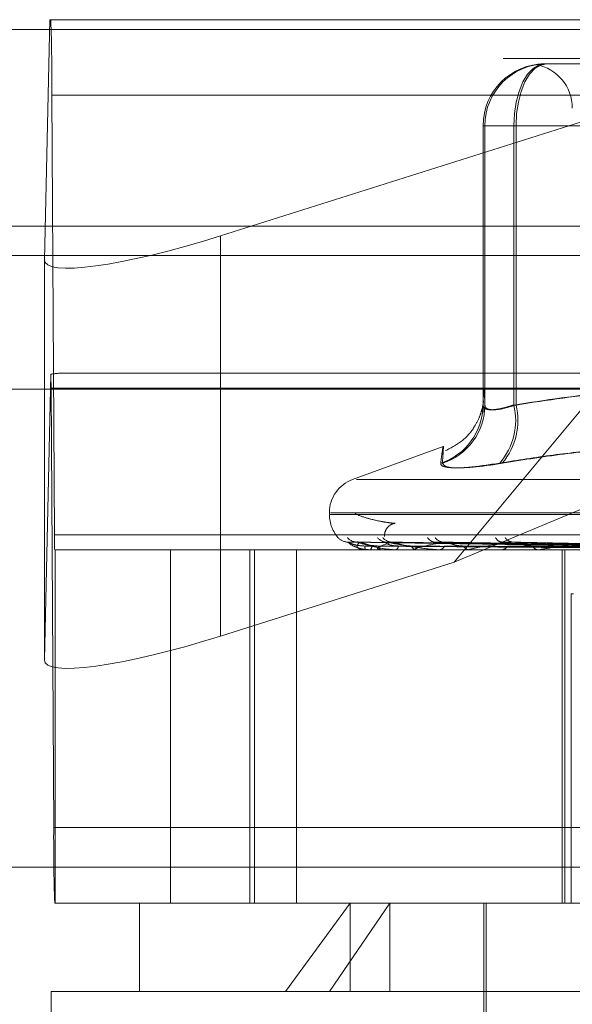
# Model space of a CAD drawing. Units: inches. Extents: x 0 to 23.4, y 0 to 16.5.
# Drawn here: x 5.7 to 5.7, y 13.9 to 13.9 of the extents above; entities that cross this region are included whole.
import ezdxf

# ---------------------------------------------------------------- set-up
doc = ezdxf.new("R2010")
doc.units = ezdxf.units.IN
doc.header["$MEASUREMENT"] = 0
doc.linetypes.add('HIDDEN', pattern=[0.07500000000000001, 0.05, -0.025])

msp = doc.modelspace()

# ---------------------------------------------------------------- linework, layer by layer
at = {"color": 7, "linetype": 'HIDDEN', "lineweight": 0}
for p, q in [((5.6941661838, 13.9008603511), (5.6938989658, 13.8889784874)), ((5.6942141773, 13.9008603511), (5.6941661838, 13.9008603511)), ((5.6942141773, 13.9008603511), (5.7795153072, 13.9008603511)), ((5.7026121705, 13.8901565183), (5.7365139016, 13.9008603511)), ((5.7365139016, 13.9008603511), (5.7141942879, 13.8739975298)), ((7.6166065799, 13.9003804075), (3.8638954688, 13.9003804075)), ((7.6166065799, 13.898935963), (3.8638954688, 13.898935963)), ((5.7186809482, 13.8986731245), (5.718701541, 13.8986731245)), ((5.7187488083, 13.8986731245), (5.7187694011, 13.8986731245)), ((5.7187694011, 13.8986731245), (5.7231588715, 13.8986731245)), ((5.6943952486, 13.8753624228), (5.694264014, 13.8971163966)), ((5.7795651439, 13.8971163966), (5.694264014, 13.8971163966)), ((5.7156188563, 13.8956110072), (5.7156188563, 13.8817827259)), ((5.7157073093, 13.8956110072), (5.7156188563, 13.8956110072)), ((5.7171391028, 13.8956110072), (5.7156188563, 13.8956110072)), ((5.7157073093, 13.8817827259), (5.7157073093, 13.8956110072)), ((5.7157073093, 13.8956110072), (5.7172491547, 13.8956110072)), ((5.7171391028, 13.8817827259), (5.7171391028, 13.8956110072)), ((5.7171391028, 13.8956110072), (5.735904869, 13.8956110072)), ((5.7361033739, 13.8956110072), (5.7172491547, 13.8956110072)), ((5.7172491547, 13.8956110072), (5.7172491547, 13.8817827259)), ((5.7026121705, 13.8901565183), (5.7026121705, 13.8703406945)), ((3.8638954688, 13.8891915186), (7.6166065799, 13.8891915186)), ((5.6938989658, 13.8889784874), (5.6938989658, 13.8691626636)), ((5.6938989658, 13.8691626636), (5.6942170381, 13.883305765)), ((5.778932601, 13.8833625383), (5.6947968835, 13.8833625383)), ((5.7141942879, 13.8739975298), (5.7365660327, 13.8833625383)), ((5.6942241446, 13.8826137474), (5.6943553792, 13.8608597736)), ((5.6942241446, 13.8826137474), (5.7795252746, 13.8826137474)), ((5.7156185125, 13.8814320079), (5.7156258459, 13.8817115632)), ((5.7136403466, 13.8797258982), (5.7091589292, 13.8780947957)), ((5.7093521283, 13.8780947957), (5.7657182065, 13.8780947957)), ((5.7080076083, 13.8764505391), (5.7080076083, 13.8763634132)), ((5.7080508169, 13.8763634132), (5.7670055343, 13.8763634132)), ((5.7080648005, 13.8764505391), (5.7670195179, 13.8764505391)), ((5.6943952486, 13.8753624228), (5.7796963785, 13.8753624228)), ((5.7244135503, 13.8747706582), (5.7089429879, 13.8749851684)), ((5.7246287407, 13.8747707472), (5.7093527589, 13.8749853306)), ((5.724672937, 13.8747705673), (5.7095669475, 13.8749850029)), ((5.7253107454, 13.874770841), (5.710781463, 13.8749855019)), ((5.7253975495, 13.8747704672), (5.7112021122, 13.874984821)), ((5.7264349739, 13.8747709478), (5.7131775207, 13.8749856972)), ((5.7265612703, 13.8747703474), (5.7137894597, 13.8749846036)), ((5.727960928, 13.8747710806), (5.7164544638, 13.874985941)), ((5.7281222001, 13.8747701891), (5.7172351284, 13.8749843268)), ((5.6944334019, 13.8746136319), (5.6944052159, 13.8746136319)), ((5.6944334019, 13.8571158191), (5.6944334019, 13.8746136319)), ((5.7001327037, 13.8746136319), (5.6944334019, 13.8746136319)), ((5.774498408, 13.8746136319), (5.7001327037, 13.8746136319)), ((5.7001327037, 13.8746136319), (5.7001327037, 13.8571158191)), ((5.7040681574, 13.8571158191), (5.7040681574, 13.8746136319)), ((5.704296061, 13.8571158191), (5.704296061, 13.8746136319)), ((5.7063831301, 13.8571158191), (5.7063831301, 13.8746136319)), ((5.7097930001, 13.8746136319), (5.7097894996, 13.8746136319)), ((5.7097959539, 13.8746161288), (5.7105373511, 13.8746161288)), ((5.7100282326, 13.8746136319), (5.7100382047, 13.8746136319)), ((5.7105604418, 13.8746136319), (5.7105435953, 13.8746136319)), ((5.7105741508, 13.8746161288), (5.7122669925, 13.8746161288)), ((5.7112576374, 13.8746136319), (5.7112807217, 13.8746136319)), ((5.7123028204, 13.8746136319), (5.7122732367, 13.8746136319)), ((5.7123267891, 13.8746161288), (5.7149096658, 13.8746161288)), ((5.7134367806, 13.8746136319), (5.7134721427, 13.8746136319)), ((5.7149571617, 13.8746136319), (5.7149159101, 13.8746136319)), ((5.7149905239, 13.8746161288), (5.7183698581, 13.8746161288)), ((5.7164869023, 13.8746136319), (5.7165332641, 13.8746136319)), ((5.718427531, 13.8746136319), (5.7183761023, 13.8746136319)), ((5.7184690809, 13.8746161288), (5.7272175307, 13.8746161288)), ((5.7195270184, 13.8571158191), (5.7195270184, 13.8746136319)), ((5.7196713162, 13.8571158191), (5.7196713162, 13.8746136319)), ((5.7141942879, 13.8739975298), (5.7026121705, 13.8703406945)), ((5.7199848017, 13.8571158191), (5.7199848017, 13.8724264053)), ((5.7199848017, 13.8724264053), (5.7200901977, 13.8724264053)), ((5.7796565092, 13.8608597736), (5.6943553792, 13.8608597736)), ((5.6639462785, 13.8588978839), (5.8111240563, 13.8588978839)), ((5.6944052159, 13.8571158191), (5.6944334019, 13.8571158191)), ((5.698602534, 13.8571158191), (5.6944334019, 13.8571158191)), ((5.698602534, 13.8571158191), (5.7090432776, 13.8571158191)), ((5.698602534, 13.8571158191), (5.698602534, 13.8527413659)), ((5.7058419416, 13.8527413659), (5.7090432776, 13.8571158191)), ((5.7110028822, 13.8571158191), (5.7080217265, 13.8527413659)), ((5.7090432776, 13.8571158191), (5.7764678008, 13.8571158191)), ((5.7090432776, 13.8527413659), (5.7090432776, 13.8571158191)), ((5.7110028822, 13.8527413659), (5.7110028822, 13.8571158191)), ((5.7156629014, 13.8571158191), (5.7156629014, 13.8483669127)), ((5.7157722628, 13.8571158191), (5.7157722628, 13.8444299049)), ((5.7058419416, 13.8527413659), (5.6942280808, 13.8527413659)), ((5.6942280808, 13.8527413659), (5.6942280808, 13.8352435532)), ((5.780842254, 13.8527413659), (5.7058419416, 13.8527413659))]:
    msp.add_line(p, q, dxfattribs=at)
at = {"color": 7, "linetype": 'Continuous', "lineweight": 15}
for p, q in [((3.8638954688, 13.9003804075), (7.6166065799, 13.9003804075)), ((7.6166065799, 13.890635963), (3.8638954688, 13.890635963)), ((3.8638954688, 13.8891915186), (7.6166065799, 13.8891915186)), ((3.7543509603, 13.8825645505), (7.7207193746, 13.8825645505))]:
    msp.add_line(p, q, dxfattribs=at)
at = {"color": 7, "linetype": 'HIDDEN', "lineweight": 0, "flags": 128}
for points in [[(5.7171391028, 13.8956110072), (5.7171687289, 13.8962083967), (5.7172564688, 13.8967828288), (5.7173989506, 13.8973122284), (5.7175906988, 13.8977762511), (5.7178243448, 13.8981570647), (5.7180909095, 13.8984400347), (5.7183801491, 13.8986142867), (5.7186809482, 13.8986731245)], [(5.7172491547, 13.8956110072), (5.7172783658, 13.8962083967), (5.7173648766, 13.8967828288), (5.7175053624, 13.8973122284), (5.7176944246, 13.8977762511), (5.7179247975, 13.8981570647), (5.718187628, 13.8984400347), (5.7184728158, 13.8986142867), (5.7187694011, 13.8986731245)]]:
    msp.add_lwpolyline(points, dxfattribs=at)
at = {"color": 7, "linetype": 'HIDDEN', "lineweight": 0}
for centre, radius, start, end in [((5.5893345909, 13.8975919644), 0.104930500758961, 359.7403221775, 1.7849438838), ((5.7186809609, 13.8956110199), 0.003062104539486, 90.0002375583, 180.0002375559), ((5.7187694138, 13.8956110199), 0.0030621045394735, 90.0002375579, 180.000237556), ((5.717850128, 13.8964858979), 0.0021872265966758, 0, 79.4300237067), ((5.6444561573, 13.8824487095), 0.0497682610026762, 0.1900004656, 0.9867350962), ((5.7125875179, 13.8817900767), 0.0030313472922475, 287.8885184482, 359.8610617663), ((5.7126715968, 13.8817943747), 0.003035734883527, 287.8809871446, 359.780142258), ((5.7140267784, 13.8810135203), 0.0032059694263533, 318.8829584543, 13.8823595161), ((5.7141116698, 13.881005549), 0.0032323080334646, 319.4753807669, 13.9125249158), ((5.7097573896, 13.8764505391), 0.0017497812773408, 109.9999999999, 180), ((5.7097573896, 13.8763634132), 0.0017497812773408, 180, 223.1893728441), ((5.7153811332, 13.8752673092), 0.0209861001444352, 179.740322177, 181.7849438841), ((5.7089285401, 13.8756450203), 0.0006514345901058, 221.0071928857, 269.6812374889), ((5.7093723089, 13.8756066419), 0.0006130609208876, 219.3920643154, 269.6016215441), ((5.7095202339, 13.8756448845), 0.0006513035855446, 255.9544828852, 269.6129765703), ((5.7108369245, 13.8755412259), 0.0005476844524829, 216.223510958, 269.1929124197), ((5.7111294809, 13.8756238697), 0.0006303538552012, 220.1314845235, 269.0877324118), ((5.7132701634, 13.8754579702), 0.0004646028400421, 211.1588256124, 268.2032663371), ((5.7136950824, 13.8755676533), 0.00057431802561, 217.556818322, 268.2744041166), ((5.7165856538, 13.8753685464), 0.0003758610074936, 203.6818387686, 266.0114150408), ((5.7171263914, 13.8754906019), 0.0004977937635632, 213.2618252179, 266.7764253571), ((5.7103919862, 13.8747733964), 0.0006233095572523, 177.6674432644, 194.8516097989), ((5.7097921679, 13.8746176119), 4.0661045588e-06, 281.8101807923, 338.6077952244), ((5.7098575678, 13.8747829312), 0.0002475720666938, 316.8556859619, 3.6669076629), ((5.7106526634, 13.8747993497), 0.0002153763529556, 180.1555900528, 239.575185277), ((5.7105602724, 13.8746534444), 3.98128995759e-05, 270.2438716715, 290.4012057121), ((5.7112082669, 13.8748265879), 0.000224944312667, 288.7900159331, 352.8949730269), ((5.7123272098, 13.8748570728), 0.0002493523416511, 193.5231192355, 257.4991989287), ((5.7123027356, 13.874730736), 0.0001171041770672, 270.0414744504, 281.8530714032), ((5.7134322526, 13.8748981122), 0.0002872634021638, 277.9820199433, 339.766883108), ((5.71494688, 13.8749382961), 0.0003261380026113, 205.3298560725, 264.5510095193), ((5.714957113, 13.8748384136), 0.0002247817419777, 270.012422491, 278.547960173), ((5.7165100702, 13.8749872572), 0.0003743445486637, 273.5522539212, 329.7664200864), ((5.7183939288, 13.8750313832), 0.0004181314819632, 213.8022484842, 267.5565386851), ((5.718427503, 13.8749610509), 0.0003474189729884, 270.0046189135, 276.8734296185), ((5.7992848022, 13.8603842058), 0.1049305007100301, 179.7403221771, 181.7849438845)]:
    msp.add_arc(centre, radius, start, end, dxfattribs=at)
for centre, major_axis, ratio, start_param, end_param in [((5.7026477996, 13.8917407668), (0.008736582725541453, 0.00284826851632225), 0.1629775698, 3.084436808779166, 4.655233135573469), ((5.6809418898, 13.8789880851), (0.01407547674863441, 0.004316840704424507), 0.0502733034, 0.162476004536955, 0.3237617826376122), ((5.7026477996, 13.871924943), (0.008736582725542343, 0.002848268516322251), 0.1629775698, 3.084436808780544, 4.65523313557417)]:
    msp.add_ellipse(centre, major_axis=major_axis, ratio=ratio, start_param=start_param, end_param=end_param, dxfattribs=at)
for points, knots in [([(5.718748808306891, 13.89867312446672), (5.718745974111112, 13.89867312197831), (5.718682936867264, 13.89867306663189), (5.718571457961747, 13.89866934076171), (5.718440430695493, 13.89865912242399), (5.718342488297747, 13.89864814273382), (5.718272315660612, 13.89863878408797), (5.718244015320492, 13.89863500054299), (5.718257537661333, 13.89863794602763), (5.718303649984543, 13.89864543966468), (5.718383459323275, 13.89865603093221), (5.718506966038325, 13.89866780808893), (5.71862325475514, 13.89867305182469), (5.718698844788959, 13.8986731219649), (5.718701540997396, 13.89867312446671)], [0, 0, 0, 0, 0.004416742036519, 0.0982357135526688, 0.1921423741908894, 0.2863092442114301, 0.3805649735127579, 0.4999999541271838, 0.5938191100077193, 0.6877289020558512, 0.7819071526310226, 0.8761736387948872, 0.9955832579651663, 1, 1, 1, 1]), ([(5.715618856328074, 13.88178272586668), (5.715626098303427, 13.88201072636561), (5.715640617692566, 13.88246784307842), (5.71566271824865, 13.88267175804934), (5.715685024133895, 13.88248179364944), (5.715699866915086, 13.88201618728763), (5.715707309289313, 13.88178272586668)], [0, 0, 0, 0, 0.2466534549151392, 0.4945139025588546, 0.7465423322001421, 0.9999999999999999, 0.9999999999999999, 0.9999999999999999, 0.9999999999999999]), ([(5.725678689526815, 13.88256455053824), (5.724411762957854, 13.88253294573774), (5.721552987381952, 13.88246163060868), (5.718717811033954, 13.88202554882765), (5.717139102760347, 13.88178272586668)], [0, 0, 0, 0, 0.4431710483474621, 1, 1, 1, 1]), ([(5.71724915470049, 13.88178272586668), (5.718792585448131, 13.88201942350216), (5.721593622709706, 13.88244898530643), (5.724417963981037, 13.88252874163351), (5.725686033502682, 13.88256455053824)], [0, 0, 0, 0, 0.5510211409237585, 0.9999999999999999, 0.9999999999999999, 0.9999999999999999, 0.9999999999999999]), ([(5.715637832052389, 13.88196237065007), (5.715638328608857, 13.88197282895513), (5.715640580168095, 13.88202025053729), (5.715636679008771, 13.88193331593795), (5.715585360409309, 13.88162935048897), (5.715450780646559, 13.8811920341678), (5.715165560204763, 13.88062223353562), (5.71462131804983, 13.87996559637475), (5.714057330437615, 13.87967559652907), (5.713763926459318, 13.87952472954798)], [0, 0, 0, 0, 0.0834942681562808, 0.3785919682276643, 0.5166956220529448, 0.599628490027371, 0.7024413055073793, 0.8452006695721234, 1, 1, 1, 1]), ([(5.717139102760347, 13.88178272586668), (5.717073229906029, 13.88176117022399), (5.716941024290912, 13.88171790844292), (5.716699853760653, 13.88164931078234), (5.716423539046548, 13.88158523106075), (5.716140542530233, 13.8815459078973), (5.715907649127568, 13.88154485145048), (5.715740525108723, 13.88158466393827), (5.715636268879903, 13.88166143143088), (5.715624714010686, 13.88174192172064), (5.715618856328074, 13.88178272586668)], [0, 0, 0, 0, 0.0740116536063873, 0.1485400365935134, 0.2854592925034168, 0.4261722876922763, 0.5675880565960957, 0.7134191418813035, 0.8547192808113236, 1, 1, 1, 1]), ([(5.715707309289313, 13.88178272586668), (5.71571492184182, 13.88174122025286), (5.715736726397397, 13.88162233615157), (5.715976175209988, 13.88152812346999), (5.716499307314777, 13.88155926202065), (5.71699936510968, 13.88170828546224), (5.71724915470049, 13.88178272586668)], [0, 0, 0, 0, 0.1488797913330549, 0.4264348497934626, 0.713491909068879, 0.9999999999999999, 0.9999999999999999, 0.9999999999999999, 0.9999999999999999]), ([(5.713603691303821, 13.87890527689664), (5.713613689383382, 13.87904672877364), (5.713633701468073, 13.87932985784109), (5.713652659521884, 13.87961994240586), (5.713654885489295, 13.879762352763), (5.71363146936162, 13.87968969522595), (5.713584887262741, 13.87941457868495), (5.713540745629389, 13.87907519937342), (5.713518644530667, 13.87890527689664)], [0, 0, 0, 0, 0.1460701271531867, 0.2923729239914472, 0.4678607677321062, 0.6439417425232639, 0.8217266081562065, 1, 1, 1, 1]), ([(5.716442052671017, 13.87890527689665), (5.717322703748206, 13.87904672877364), (5.719085408659, 13.87932985784109), (5.721916639898532, 13.87961994240586), (5.724930305059996, 13.87976235276299), (5.72812358820775, 13.87968969522596), (5.731314288921581, 13.87941457868495), (5.733427248632449, 13.87907519937342), (5.734485178020621, 13.87890527689664)], [0, 0, 0, 0, 0.1460701271532032, 0.2923729239910206, 0.4678607677315328, 0.6439417425229605, 0.8217266081558104, 1, 1, 1, 1]), ([(5.734696806037557, 13.87890527689665), (5.73382615303993, 13.87904672877365), (5.732083460213826, 13.87932985784109), (5.729271187028095, 13.87961994240586), (5.726259747834061, 13.879762352763), (5.723043048558623, 13.87968969522595), (5.719805765745914, 13.87941457868495), (5.717648664401685, 13.87907519937342), (5.716568633914789, 13.87890527689664)], [0, 0, 0, 0, 0.1460701271534413, 0.292372923991449, 0.4678607677314808, 0.6439417425231143, 0.8217266081563934, 1, 1, 1, 1]), ([(5.716442052671017, 13.87890527689665), (5.715927587659306, 13.87882699514138), (5.714898267441161, 13.87867037225823), (5.713893563634501, 13.87865369906712), (5.713530367991966, 13.87876386455961), (5.713520909829734, 13.87887795209666), (5.713518644530667, 13.87890527689664)], [0, 0, 0, 0, 0.3031799493575114, 0.6065898448022315, 0.9057753889698359, 1, 1, 1, 1]), ([(5.713603691303821, 13.87890527689664), (5.713655263417284, 13.87882699514137), (5.713758446758953, 13.87867037225823), (5.714670564414143, 13.87865369906712), (5.715712473876411, 13.87876386455961), (5.716403199962612, 13.87887795209666), (5.716568633914789, 13.87890527689664)], [0, 0, 0, 0, 0.3031799493548251, 0.6065898448017263, 0.9057753889695173, 1, 1, 1, 1]), ([(5.710735030561131, 13.87527778375948), (5.710739883407737, 13.87535689554526), (5.710750072201825, 13.87552299469506), (5.710880175657731, 13.87573426694315), (5.711046476975989, 13.87586414576402), (5.711175749886088, 13.87591238016865), (5.711239075862494, 13.87592393712813), (5.711260332559726, 13.87592593536591), (5.711264142785636, 13.87592606452575), (5.711262066995074, 13.87592599688245), (5.711258150607442, 13.87592595703198), (5.711253401241105, 13.87592598708339), (5.711247534608643, 13.87592608097242), (5.711238930829093, 13.87592631224963), (5.711224759772234, 13.87592688619698), (5.711199153790566, 13.87592832664795), (5.711152341033397, 13.87593193925118), (5.711045945060421, 13.8759426352038), (5.710799572660209, 13.87597683577157), (5.710321471154185, 13.87606262341602), (5.709651979616532, 13.87623269587398), (5.709419567855154, 13.87633992477424), (5.709277964364444, 13.87640525703838)], [0, 0, 0, 0, 0.0332848174446054, 0.0698831384584749, 0.0989959892357654, 0.1223332127560388, 0.1329116758898643, 0.1381950008301614, 0.1407581199799147, 0.1420178761109142, 0.142964213925014, 0.1435888134622419, 0.1442900534270369, 0.1453549662424434, 0.1469533422893183, 0.1500300641372101, 0.1566607521776808, 0.1706272887753842, 0.2105740492393361, 0.3307500483569108, 0.5922403894328225, 1, 1, 1, 1]), ([(5.708942968922148, 13.8749840647113), (5.70893301228771, 13.87498942394226), (5.708915753308336, 13.87499871371353), (5.708922191749753, 13.87499511738254), (5.708924915880716, 13.87499359576016)], [0, 0, 0, 0, 0.5768958998397073, 1, 1, 1, 1]), ([(5.724412762182957, 13.87477169326727), (5.72397545440858, 13.87477777516725), (5.721788912497459, 13.87480818470943), (5.71662599820265, 13.87488127528478), (5.711901016433878, 13.87495018926027), (5.708924915880758, 13.87499359576016)], [0, 0, 0, 0, 0.0846963374236181, 0.4234822757475283, 1, 1, 1, 1]), ([(5.708924915880758, 13.87499359576016), (5.709002948129807, 13.87492533706903), (5.709133869259623, 13.87481081384214), (5.709490308067612, 13.8746866926968), (5.709806822259811, 13.87463067603628), (5.709921241591953, 13.87461976197013), (5.709977050911792, 13.87461661302354), (5.710007040915016, 13.87461627745454), (5.710020324422862, 13.87461612882056)], [0, 0, 0, 0, 0.5273188798725316, 0.884726306973399, 0.9590362595960947, 0.9800473728087519, 0.9911623590748756, 1, 1, 1, 1]), ([(5.7097691931239, 13.87479876486549), (5.709607033959759, 13.87480954438263), (5.709386248652098, 13.87482422106786), (5.709130846822033, 13.87490072365971), (5.709013820966239, 13.87494787679038), (5.708952422749944, 13.87497896466989), (5.708943845931034, 13.87498359159271), (5.708942968922148, 13.8749840647113)], [0, 0, 0, 0, 0.5019403435556372, 0.6834091293329847, 0.8664380385680607, 0.9863428354791907, 1, 1, 1, 1]), ([(5.709355074375952, 13.8749995914554), (5.709343950895149, 13.87499859562469), (5.70928737989774, 13.87499353110063), (5.70922071610267, 13.8750103834594), (5.709183249328265, 13.8750240935018), (5.709176119340261, 13.87502670254512)], [0, 0, 0, 0, 0.1653989498700291, 0.8411740650205548, 1, 1, 1, 1]), ([(5.709352764490999, 13.87498416911517), (5.7093492418611, 13.87498947554859), (5.70934311259734, 13.87499870857364), (5.709360606544669, 13.87499512133124), (5.709368046315134, 13.87499359576016)], [0, 0, 0, 0, 0.5747231699915414, 1, 1, 1, 1]), ([(5.724651420673608, 13.87477169326727), (5.724220287365538, 13.87477777516725), (5.722064617828877, 13.87480818470943), (5.716971789463256, 13.87488127528477), (5.712306529926034, 13.87495018926027), (5.709368046315171, 13.87499359576016)], [0, 0, 0, 0, 0.0846963374238396, 0.423482275748009, 0.9999999999999999, 0.9999999999999999, 0.9999999999999999, 0.9999999999999999]), ([(5.709368046315171, 13.87499359576016), (5.709591692692647, 13.87492533706902), (5.709966922636358, 13.87481081384212), (5.710578598922958, 13.8746866926968), (5.711003377660816, 13.87463067603627), (5.711136543660482, 13.87461976197012), (5.711196747450405, 13.87461661302353), (5.711226135966319, 13.87461627745453), (5.711239153056673, 13.87461612882055)], [0, 0, 0, 0, 0.527318879875118, 0.8847263069774427, 0.959036259596171, 0.9800473728116013, 0.9911623590764241, 1, 1, 1, 1]), ([(5.709515834479708, 13.87499359576016), (5.709445432311546, 13.87492533706902), (5.709327312796734, 13.87481081384213), (5.709415631498859, 13.87468669269681), (5.70961244149787, 13.87463067603627), (5.709703978749649, 13.87461976197013), (5.709753376505211, 13.87461661302354), (5.709782884078881, 13.87461627745453), (5.709795953903631, 13.87461612882055)], [0, 0, 0, 0, 0.5273188798721953, 0.8847263069740859, 0.9590362595943992, 0.9800473728102908, 0.9911623590745072, 1, 1, 1, 1]), ([(5.709566907230415, 13.8749839590201), (5.709550764870443, 13.87498937174048), (5.709522888657745, 13.87499871895768), (5.709517924167879, 13.87499511342605), (5.709515834479673, 13.87499359576016)], [0, 0, 0, 0, 0.5790729231040433, 1, 1, 1, 1]), ([(5.724648381607118, 13.87477169326727), (5.724220704808792, 13.87477777516725), (5.722082317844853, 13.87480818470943), (5.717035918795313, 13.87488127528477), (5.712421987946935, 13.87495018926027), (5.709515834479708, 13.87499359576016)], [0, 0, 0, 0, 0.0846963374234649, 0.4234822757481811, 1, 1, 1, 1]), ([(5.710437287871441, 13.87479876486548), (5.710277616524336, 13.87480954201769), (5.710060218465571, 13.87482421548298), (5.709792220028775, 13.87490073066709), (5.709660282574964, 13.87494785338828), (5.709584684328156, 13.87497890557398), (5.70956846099723, 13.87498351733513), (5.709566907230415, 13.8749839590201)], [0, 0, 0, 0, 0.502421221741292, 0.6840638616044699, 0.8672681195791974, 0.987287789912245, 0.9999999999999999, 0.9999999999999999, 0.9999999999999999, 0.9999999999999999]), ([(5.711119444774225, 13.87499359576016), (5.710903152706638, 13.87492533706903), (5.71054026169422, 13.87481081384214), (5.710357268222472, 13.8746866926968), (5.71042726080214, 13.87463067603628), (5.710492607578806, 13.87461976197013), (5.710533808406491, 13.87461661302354), (5.710561767070017, 13.87461627745453), (5.710574150834153, 13.87461612882055)], [0, 0, 0, 0, 0.5273188798742946, 0.8847263069745217, 0.959036259595485, 0.9800473728103877, 0.9911623590742411, 1, 1, 1, 1]), ([(5.711431483918769, 13.87479876486548), (5.711281807914379, 13.87480954908914), (5.711078018860248, 13.87482423218244), (5.710874723906997, 13.87490070971413), (5.710799494376472, 13.87494792336348), (5.710772893317015, 13.87497908575243), (5.710780607197688, 13.8749837436662), (5.710781495672934, 13.87498428015896)], [0, 0, 0, 0, 0.5009629360131989, 0.6820783551780467, 0.864750859819879, 0.9844221711255466, 1, 1, 1, 1]), ([(5.710781495672934, 13.87498428015896), (5.710784418540516, 13.87498953048176), (5.710789524988322, 13.87499870315161), (5.710817323084695, 13.87499512557581), (5.710829209894435, 13.87499359576016)], [0, 0, 0, 0, 0.5723876347035565, 1, 1, 1, 1]), ([(5.725355731339386, 13.87477169326727), (5.724946354778691, 13.87477777516725), (5.722899469130089, 13.87480818470943), (5.718060794780028, 13.87488127528477), (5.713623872109243, 13.87495018926027), (5.710829209894475, 13.87499359576015)], [0, 0, 0, 0, 0.0846963374235293, 0.4234822757481871, 0.9999999999999999, 0.9999999999999999, 0.9999999999999999, 0.9999999999999999]), ([(5.710829209894475, 13.87499359576015), (5.71119038723759, 13.87492533706902), (5.711796364207379, 13.87481081384213), (5.712641170397889, 13.87468669269681), (5.713158861071064, 13.87463067603628), (5.713305960772098, 13.87461976197013), (5.71336838311025, 13.87461661302354), (5.713396107961327, 13.87461627745453), (5.713408388162636, 13.87461612882055)], [0, 0, 0, 0, 0.5273188798734967, 0.8847263069760696, 0.9590362595965871, 0.9800473728112208, 0.9911623590756217, 0.9999999999999999, 0.9999999999999999, 0.9999999999999999, 0.9999999999999999]), ([(5.711202054922251, 13.87498384370888), (5.711180190002481, 13.87498931483349), (5.711142584108793, 13.87499872472534), (5.711126272460215, 13.87499510915562), (5.711119444774187, 13.87499359576016)], [0, 0, 0, 0, 0.5814226873846509, 0.9999999999999999, 0.9999999999999999, 0.9999999999999999, 0.9999999999999999]), ([(5.725349763046197, 13.87477169326727), (5.724947174577713, 13.87477777516725), (5.722934229437348, 13.87480818470943), (5.718186735643, 13.87488127528477), (5.713850615197352, 13.87495018926027), (5.711119444774225, 13.87499359576016)], [0, 0, 0, 0, 0.0846963374235726, 0.423482275747896, 1, 1, 1, 1]), ([(5.71208477058815, 13.87479876486549), (5.711933357306369, 13.874809539394), (5.711727202889016, 13.87482420928704), (5.711456297682361, 13.87490073844121), (5.711314208318713, 13.87494782742558), (5.711227262357584, 13.87497884133421), (5.711204106453473, 13.87498343658583), (5.711202054922251, 13.87498384370888)], [0, 0, 0, 0, 0.5029469216399107, 0.6847796201976236, 0.8681755708286303, 0.9883208217185823, 1, 1, 1, 1]), ([(5.71367778811011, 13.87499359576016), (5.713323423501968, 13.87492533706902), (5.712728876818642, 13.87481081384213), (5.712281185033829, 13.87468669269681), (5.712221830480015, 13.87463067603628), (5.71225862497877, 13.87461976197013), (5.712290139773322, 13.87461661302354), (5.712315539027754, 13.87461627745453), (5.712326789149772, 13.87461612882055)], [0, 0, 0, 0, 0.52731887987517, 0.8847263069757147, 0.9590362595945218, 0.9800473728110384, 0.991162359074601, 1, 1, 1, 1]), ([(5.713177582115385, 13.87498440794826), (5.713186709918025, 13.87498959375696), (5.713202732940985, 13.87499869697), (5.71323969178482, 13.87499513051853), (5.713255596359859, 13.87499359576016)], [0, 0, 0, 0, 0.5696679498375685, 1, 1, 1, 1]), ([(5.72650023855778, 13.87477169326727), (5.726127414679981, 13.87477777516725), (5.724263292699909, 13.87480818470943), (5.719853654663433, 13.87488127528479), (5.715805430804711, 13.87495018926028), (5.713255596359905, 13.87499359576016)], [0, 0, 0, 0, 0.0846963374239258, 0.4234822757476487, 0.9999999999999999, 0.9999999999999999, 0.9999999999999999, 0.9999999999999999]), ([(5.713789391083848, 13.8749837071574), (5.713762447943688, 13.87498924750551), (5.713716325979743, 13.87499873161665), (5.713689106672025, 13.87499510415983), (5.713677788110073, 13.87499359576016)], [0, 0, 0, 0, 0.5841715715151784, 0.9999999999999999, 0.9999999999999999, 0.9999999999999999, 0.9999999999999999]), ([(5.726491556747559, 13.87477169326727), (5.726128607205104, 13.87477777516725), (5.724313856970371, 13.87480818470943), (5.720036855226381, 13.87488127528479), (5.716135263874039, 13.87495018926028), (5.71367778811011, 13.87499359576016)], [0, 0, 0, 0, 0.0846963374236962, 0.4234822757474382, 1, 1, 1, 1]), ([(5.714652096956183, 13.87479876486548), (5.714514413349483, 13.87480953622668), (5.714326952359375, 13.8748242018073), (5.71406293618598, 13.87490074782609), (5.71391581932436, 13.8749477960835), (5.713820814059951, 13.87497876558752), (5.713791717325782, 13.87498334133313), (5.713789391083848, 13.8749837071574)], [0, 0, 0, 0, 0.5035708796472834, 0.6856291605905414, 0.8692526329879502, 0.9895469365671257, 0.9999999999999999, 0.9999999999999999, 0.9999999999999999, 0.9999999999999999]), ([(5.717098399293485, 13.87499359576015), (5.716618769804993, 13.87492533706902), (5.715814055916937, 13.87481081384213), (5.715117846566808, 13.8746866926968), (5.714931290107541, 13.87463067603627), (5.714938202479416, 13.87461976197013), (5.714958892214031, 13.87461661302353), (5.714980814064136, 13.87461627745453), (5.714990523935314, 13.87461612882055)], [0, 0, 0, 0, 0.5273188798769171, 0.8847263069769484, 0.9590362595954409, 0.9800473728110467, 0.9911623590731556, 1, 1, 1, 1]), ([(5.716454555453892, 13.87498456905592), (5.716469379543109, 13.87498967362017), (5.716495561749144, 13.87499868926699), (5.716540161807477, 13.87499513684029), (5.716559509782661, 13.87499359576016)], [0, 0, 0, 0, 0.5661894645934576, 1, 1, 1, 1]), ([(5.728043576855931, 13.87477169326727), (5.72772078048735, 13.87477777516725), (5.726106796401049, 13.87480818470943), (5.722285570486052, 13.87488127528478), (5.718772358797175, 13.87495018926028), (5.716559509782686, 13.87499359576016)], [0, 0, 0, 0, 0.0846963374237829, 0.4234822757472302, 1, 1, 1, 1]), ([(5.717235076814479, 13.87498391131492), (5.717220907133176, 13.87498669245754), (5.71718945888152, 13.87499286493743), (5.717151930666533, 13.87499614354382), (5.71712072329437, 13.87499628589874), (5.71710587650009, 13.87499449679587), (5.717098399293485, 13.87499359576015)], [0, 0, 0, 0, 0.2649128686776339, 0.5879487606531036, 0.7924809767028431, 1, 1, 1, 1]), ([(5.728032495311922, 13.87477169326727), (5.727722302637612, 13.87477777516725), (5.72617133711025, 13.87480818470943), (5.722519409403335, 13.87488127528479), (5.719193360821232, 13.87495018926028), (5.717098399293485, 13.87499359576015)], [0, 0, 0, 0, 0.0846963374230804, 0.4234822757479731, 1, 1, 1, 1]), ([(5.718046477111473, 13.87479876486548), (5.717989317039205, 13.8748018128847), (5.71787321520097, 13.87480800393066), (5.717718009331536, 13.87484226041614), (5.717596320361364, 13.87487659449299), (5.717517527029401, 13.87490099324236), (5.71743512304034, 13.8749276173247), (5.71736034466866, 13.87495149371836), (5.717295723308341, 13.87496981460228), (5.717256789796526, 13.87498005649338), (5.717237554199622, 13.87498347149152), (5.717235076814479, 13.87498391131492)], [0, 0, 0, 0, 0.2484119109484385, 0.5045668830736771, 0.5950135419533962, 0.6865371785994103, 0.7771377527215058, 0.8705325523311949, 0.9299745934420919, 0.9909813091485766, 1, 1, 1, 1]), ([(5.721257648523883, 13.87499359576016), (5.720670089214429, 13.87492533706903), (5.719684292578234, 13.87481081384214), (5.718764728482565, 13.87468669269679), (5.718457712754447, 13.87463067603627), (5.718434493168283, 13.87461976197012), (5.718443610062024, 13.87461661302353), (5.718461262195047, 13.87461627745453), (5.718469080875348, 13.87461612882055)], [0, 0, 0, 0, 0.5273188798735002, 0.8847263069750857, 0.9590362595980444, 0.9800473728095219, 0.9911623590778647, 1, 1, 1, 1]), ([(5.724416614725078, 13.87469392951223), (5.723979422880939, 13.87469697122196), (5.721793463175937, 13.87471217977399), (5.716910845773279, 13.87474675659242), (5.712465732637913, 13.87477912762319), (5.709769193123901, 13.87479876486546)], [0, 0, 0, 0, 0.0895371415800022, 0.4476858070863627, 1, 1, 1, 1]), ([(5.724585011443608, 13.87469392951223), (5.724152961737923, 13.87469697122197), (5.721992712730887, 13.87471217977398), (5.717166514633123, 13.87474675659242), (5.712771052656211, 13.87477912762319), (5.710104633030407, 13.87479876486546)], [0, 0, 0, 0, 0.0895371415801005, 0.4476858070871458, 1, 1, 1, 1]), ([(5.724722356680457, 13.87469392951223), (5.724295823950201, 13.87469697122197), (5.722163159826422, 13.87471217977398), (5.717400593633348, 13.87474675659243), (5.713066487309865, 13.87477912762319), (5.710437287871454, 13.87479876486546)], [0, 0, 0, 0, 0.0895371415802223, 0.4476858070875485, 1, 1, 1, 1]), ([(5.725221460539866, 13.87469392951223), (5.724810168374694, 13.87469697122197), (5.722753707093216, 13.87471217977399), (5.718158359674145, 13.87474675659242), (5.713971412303795, 13.87477912762318), (5.711431483918756, 13.87479876486545)], [0, 0, 0, 0, 0.0895371415800058, 0.4476858070869488, 1, 1, 1, 1]), ([(5.725491186998847, 13.87469392951223), (5.72509072938667, 13.87469697122197), (5.723088440882165, 13.87471217977399), (5.718618057449628, 13.87474675659243), (5.714551603832972, 13.87477912762319), (5.712084770588179, 13.87479876486546)], [0, 0, 0, 0, 0.0895371415797966, 0.4476858070870243, 1, 1, 1, 1]), ([(5.726302959085274, 13.87469392951223), (5.725927289631078, 13.87469697122197), (5.724048941943946, 13.87471217977398), (5.719850533032301, 13.87474675659243), (5.716023427455483, 13.87477912762319), (5.713701789940774, 13.87479876486546)], [0, 0, 0, 0, 0.0895371415799622, 0.4476858070859402, 0.9999999999999999, 0.9999999999999999, 0.9999999999999999, 0.9999999999999999]), ([(5.726695318149402, 13.87469392951223), (5.726335409236786, 13.87469697122197), (5.724535864275013, 13.87471217977398), (5.720519234907737, 13.87474675659244), (5.716867406226648, 13.87477912762319), (5.714652096956202, 13.87479876486546)], [0, 0, 0, 0, 0.089537141580035, 0.4476858070867004, 1, 1, 1, 1]), ([(5.727790418904583, 13.87469392951223), (5.72746394983423, 13.87469697122196), (5.725831604120821, 13.87471217977398), (5.722181875153573, 13.87474675659243), (5.718852932937235, 13.87477912762319), (5.716833496321597, 13.87479876486545)], [0, 0, 0, 0, 0.0895371415805033, 0.4476858070867061, 0.9999999999999999, 0.9999999999999999, 0.9999999999999999, 0.9999999999999999]), ([(5.728291229694995, 13.87469392951223), (5.727984877527779, 13.87469697122197), (5.726453116352316, 13.87471217977399), (5.723035412500868, 13.87474675659244), (5.719930195358628, 13.87477912762319), (5.7180464771115, 13.87479876486545)], [0, 0, 0, 0, 0.0895371415793709, 0.4476858070860097, 1, 1, 1, 1])]:
    msp.add_open_spline(points, degree=3, knots=knots, dxfattribs=at)

doc.saveas('drawing.dxf')
